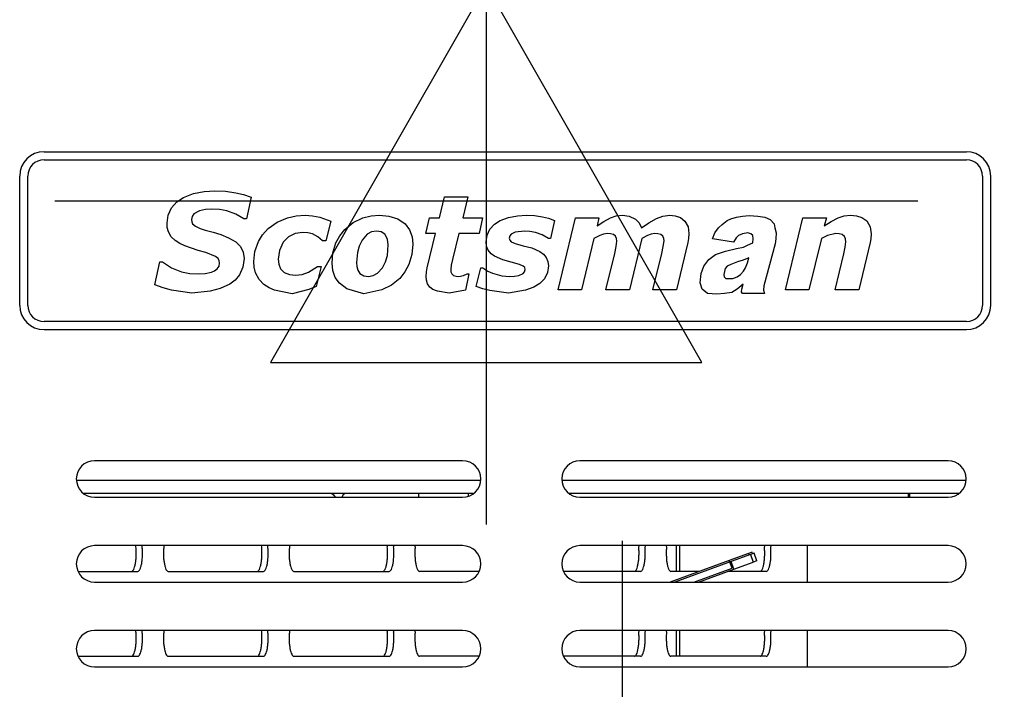
# Model space of a CAD drawing. Units: millimetres. Extents: x 15 to 1294, y -926 to 1065.
# Drawn here: x 398 to 520, y 599 to 682 of the extents above; entities that cross this region are included whole.
import ezdxf

# ---------------------------------------------------------------- set-up
doc = ezdxf.new("R2010")
doc.units = ezdxf.units.MM
for name, color, linetype in [('Moffat_2D_Electrical', 6, 'Continuous'), ('Moffat_2D_Hyd', 3, 'Continuous'), ('Moffat_Profiles', 10, 'Continuous')]:
    doc.layers.add(name, color=color, linetype=linetype)

# ---------------------------------------------------------------- blocks, each defined once
blk = doc.blocks.new('ELECTRICAL CONNECTION')
at = {"layer": 'Moffat_2D_Electrical'}
for p, q in [((0, 40), (0, -40)), ((0, 26.67), (-26.67, -20)), ((26.67, -20), (0, 26.67)), ((-53.33, 0), (53.33, 0)), ((-26.67, -20), (26.67, -20))]:
    blk.add_line(p, q, dxfattribs=at)
blk = doc.blocks.new('650548_00_1__262', base_point=(4688.57, 12322.76))
at = {"color": 4, "linetype": 'Continuous'}
for p, q in [((4698.24, 12326.28), (4695.87, 12325.41)), ((4698.69, 12326.44), (4698.24, 12326.28)), ((4698.24, 12326.28), (4698.31, 12326.09)), ((4698.75, 12326.26), (4698.69, 12326.44)), ((4695.87, 12325.41), (4688.57, 12322.76)), ((4695.93, 12325.23), (4695.87, 12325.41)), ((4696.21, 12324.47), (4695.93, 12325.23)), ((4691.49, 12322.76), (4696.21, 12324.47))]:
    blk.add_line(p, q, dxfattribs=at)
blk = doc.blocks.new('795332_00__264', base_point=(4298.12, 12207.26))
blk.add_blockref('650548_00_1__262', (4688.57, 12322.76))
blk = doc.blocks.new('702596_00__266', base_point=(4280.3, 12333.7))
at = {"color": 4, "linetype": 'Continuous'}
for p, q in [((4665.13, 12335.3), (4615.2, 12335.3)), ((4725.13, 12335.3), (4675.2, 12335.3)), ((4664.19, 12333.7), (4616.09, 12333.7)), ((4724.19, 12333.7), (4676.09, 12333.7))]:
    blk.add_line(p, q, dxfattribs=at)
blk = doc.blocks.new('650548_00_1_1', base_point=(4689.14, 12322.76))
at = {"color": 4, "linetype": 'Continuous'}
for p, q in [((4698.48, 12326.16), (4696.11, 12325.29)), ((4698.93, 12326.32), (4698.48, 12326.16)), ((4698.48, 12326.16), (4698.82, 12325.22)), ((4699.27, 12325.38), (4698.93, 12326.32)), ((4696.11, 12325.29), (4689.14, 12322.76)), ((4696.45, 12324.35), (4696.11, 12325.29)), ((4696.45, 12324.35), (4698.82, 12325.22)), ((4699.27, 12325.38), (4698.82, 12325.22)), ((4692.06, 12322.76), (4696.45, 12324.35))]:
    blk.add_line(p, q, dxfattribs=at)
blk = doc.blocks.new('795349_00__274', base_point=(4298.12, 12207.26))
blk.add_blockref('650548_00_1_1', (4689.14, 12322.76))
blk = doc.blocks.new('varianti_per_ac_206_ice_shot__275', base_point=(4280.3, 12028.4))
for name, p in [('702596_00__266', (4280.3, 12333.7)), ('795349_00__274', (4298.12, 12207.26))]:
    blk.add_blockref(name, p)
blk = doc.blocks.new('702563_00__291', base_point=(4280.3, 12333.7))
at = {"color": 4, "linetype": 'Continuous'}
for p, q in [((4665.13, 12335.3), (4615.2, 12335.3)), ((4725.13, 12335.3), (4675.2, 12335.3)), ((4664.19, 12333.7), (4616.09, 12333.7)), ((4724.19, 12333.7), (4676.09, 12333.7))]:
    blk.add_line(p, q, dxfattribs=at)
blk = doc.blocks.new('702479_00__292', base_point=(4280.3, 12333.7))
at = {"color": 4, "linetype": 'Continuous'}
for p, q in [((4665.13, 12335.3), (4615.2, 12335.3)), ((4725.13, 12335.3), (4675.2, 12335.3)), ((4664.19, 12333.7), (4616.09, 12333.7)), ((4724.19, 12333.7), (4676.09, 12333.7))]:
    blk.add_line(p, q, dxfattribs=at)
blk = doc.blocks.new('702442_00__297', base_point=(4689.32, 12303.08))
at = {"color": 4, "linetype": 'Continuous'}
for p, q in [((4689.32, 12327.26), (4689.32, 12324.08)), ((4689.71, 12327.26), (4689.71, 12324.08)), ((4689.32, 12316.76), (4689.32, 12313.58)), ((4689.71, 12316.76), (4689.71, 12313.58)), ((4689.32, 12306.26), (4689.32, 12303.08)), ((4689.71, 12306.26), (4689.71, 12303.08))]:
    blk.add_line(p, q, dxfattribs=at)
blk = doc.blocks.new('702408_00__299', base_point=(4648.34, 12333.67))
at = {"color": 4, "linetype": 'Continuous'}
blk.add_line((4648.34, 12333.7), (4648.34, 12333.67), dxfattribs=at)
blk = doc.blocks.new('Regolazione-Valvola-Pressostatica__300', base_point=(4698.83, 12270.26))
at = {"color": 4, "linetype": 'Continuous'}
for p, q in [((4703.56, 12280.76), (4700.51, 12281.57)), ((4698.83, 12274.76), (4715.62, 12270.26)), ((4702.56, 12274.76), (4719.35, 12270.26)), ((4724.7, 12273.82), (4721.22, 12274.76))]:
    blk.add_line(p, q, dxfattribs=at)
blk = doc.blocks.new('620111_00__301', base_point=(4698.83, 12270.26))
blk.add_blockref('Regolazione-Valvola-Pressostatica__300', (4698.83, 12270.26))
blk = doc.blocks.new('791098_00__302', base_point=(4648.34, 12270.26))
for name, p in [('702408_00__299', (4648.34, 12333.67)), ('620111_00__301', (4698.83, 12270.26))]:
    blk.add_blockref(name, p)
blk = doc.blocks.new('702498_00__303', base_point=(4615.4, 12301.9))
at = {"color": 4, "linetype": 'Continuous'}
for p, q in [((4646.74, 12333.7), (4646.96, 12333.55)), ((4646.96, 12333.55), (4647.15, 12333.26)), ((4648.16, 12333.55), (4647.97, 12333.26)), ((4648.38, 12333.7), (4648.16, 12333.55)), ((4657.48, 12333.7), (4657.48, 12333.26)), ((4663.61, 12333.7), (4663.61, 12333.4)), ((4717.98, 12333.7), (4717.98, 12333.26)), ((4718.15, 12333.7), (4718.15, 12333.26)), ((4622.54, 12327.1), (4622.52, 12327.26)), ((4623.32, 12327.1), (4623.29, 12327.26)), ((4626, 12327.26), (4625.98, 12327.1)), ((4638.08, 12327.1), (4638.05, 12327.26)), ((4638.85, 12327.1), (4638.83, 12327.26)), ((4641.53, 12327.26), (4641.51, 12327.1)), ((4653.59, 12327.26), (4653.61, 12327.1)), ((4654.36, 12327.26), (4654.39, 12327.1)), ((4657.05, 12327.1), (4657.07, 12327.26)), ((4684.66, 12327.26), (4684.68, 12327.1)), ((4685.43, 12327.26), (4685.46, 12327.1)), ((4688.12, 12327.1), (4688.14, 12327.26)), ((4700.2, 12327.26), (4700.22, 12327.1)), ((4700.97, 12327.26), (4700.99, 12327.1)), ((4705.56, 12322.76), (4705.56, 12327.26)), ((4615.4, 12324.08), (4622.77, 12324.08)), ((4626.52, 12324.08), (4638.3, 12324.08)), ((4642.06, 12324.08), (4653.84, 12324.08)), ((4664.94, 12324.08), (4657.59, 12324.08)), ((4684.91, 12324.08), (4675.4, 12324.08)), ((4692.21, 12324.08), (4688.66, 12324.08)), ((4700.44, 12324.08), (4695.7, 12324.08)), ((4622.54, 12316.6), (4622.52, 12316.76)), ((4623.32, 12316.6), (4623.29, 12316.76)), ((4626, 12316.76), (4625.98, 12316.6)), ((4638.08, 12316.6), (4638.05, 12316.76)), ((4638.85, 12316.6), (4638.83, 12316.76)), ((4641.53, 12316.76), (4641.51, 12316.6)), ((4653.59, 12316.76), (4653.61, 12316.6)), ((4654.36, 12316.76), (4654.39, 12316.6)), ((4657.05, 12316.6), (4657.07, 12316.76)), ((4684.66, 12316.76), (4684.68, 12316.6)), ((4685.43, 12316.76), (4685.46, 12316.6)), ((4688.12, 12316.6), (4688.14, 12316.76)), ((4700.2, 12316.76), (4700.22, 12316.6)), ((4700.97, 12316.76), (4700.99, 12316.6)), ((4705.56, 12312.26), (4705.56, 12316.76)), ((4615.4, 12313.58), (4622.77, 12313.58)), ((4626.52, 12313.58), (4638.3, 12313.58)), ((4642.06, 12313.58), (4653.84, 12313.58)), ((4664.94, 12313.58), (4657.59, 12313.58)), ((4684.91, 12313.58), (4675.4, 12313.58)), ((4700.44, 12313.58), (4688.66, 12313.58)), ((4622.54, 12306.1), (4622.52, 12306.26)), ((4623.32, 12306.1), (4623.29, 12306.26)), ((4626, 12306.26), (4625.98, 12306.1)), ((4638.08, 12306.1), (4638.05, 12306.26)), ((4638.85, 12306.1), (4638.83, 12306.26)), ((4641.53, 12306.26), (4641.51, 12306.1)), ((4653.59, 12306.26), (4653.61, 12306.1)), ((4654.36, 12306.26), (4654.39, 12306.1)), ((4657.05, 12306.1), (4657.07, 12306.26)), ((4684.66, 12306.26), (4684.68, 12306.1)), ((4685.43, 12306.26), (4685.46, 12306.1)), ((4688.12, 12306.1), (4688.14, 12306.26)), ((4700.2, 12306.26), (4700.22, 12306.1)), ((4700.97, 12306.26), (4700.99, 12306.1)), ((4705.56, 12301.9), (4705.56, 12306.26)), ((4615.4, 12303.08), (4622.77, 12303.08)), ((4626.52, 12303.08), (4638.3, 12303.08)), ((4642.06, 12303.08), (4653.84, 12303.08)), ((4664.94, 12303.08), (4657.59, 12303.08)), ((4684.91, 12303.08), (4675.4, 12303.08)), ((4700.44, 12303.08), (4688.66, 12303.08))]:
    blk.add_line(p, q, dxfattribs=at)
for points in [[(4622, 12324.08), (4622.13, 12324.15), (4622.26, 12324.33), (4622.38, 12324.64), (4622.47, 12325.04), (4622.54, 12325.52), (4622.57, 12326.04), (4622.57, 12326.58), (4622.54, 12327.1)], [(4622.77, 12324.08), (4622.91, 12324.15), (4623.04, 12324.33), (4623.15, 12324.64), (4623.25, 12325.04), (4623.31, 12325.52), (4623.35, 12326.04), (4623.35, 12326.58), (4623.32, 12327.1)], [(4625.98, 12327.1), (4625.94, 12326.58), (4625.94, 12326.04), (4625.98, 12325.52), (4626.05, 12325.04), (4626.14, 12324.64), (4626.25, 12324.33), (4626.38, 12324.15), (4626.52, 12324.08)], [(4637.53, 12324.08), (4637.67, 12324.15), (4637.8, 12324.33), (4637.91, 12324.64), (4638.01, 12325.04), (4638.07, 12325.52), (4638.11, 12326.04), (4638.11, 12326.58), (4638.08, 12327.1)], [(4638.3, 12324.08), (4638.44, 12324.15), (4638.57, 12324.33), (4638.69, 12324.64), (4638.78, 12325.04), (4638.85, 12325.52), (4638.88, 12326.04), (4638.88, 12326.58), (4638.85, 12327.1)], [(4641.51, 12327.1), (4641.48, 12326.58), (4641.48, 12326.04), (4641.51, 12325.52), (4641.58, 12325.04), (4641.67, 12324.64), (4641.79, 12324.33), (4641.92, 12324.15), (4642.06, 12324.08)], [(4653.07, 12324.08), (4653.2, 12324.15), (4653.33, 12324.33), (4653.45, 12324.64), (4653.54, 12325.04), (4653.61, 12325.52), (4653.64, 12326.04), (4653.64, 12326.58), (4653.61, 12327.1)], [(4653.84, 12324.08), (4653.98, 12324.15), (4654.11, 12324.33), (4654.22, 12324.64), (4654.32, 12325.04), (4654.38, 12325.52), (4654.42, 12326.04), (4654.42, 12326.58), (4654.39, 12327.1)], [(4657.05, 12327.1), (4657.01, 12326.58), (4657.02, 12326.04), (4657.05, 12325.52), (4657.12, 12325.04), (4657.21, 12324.64), (4657.32, 12324.33), (4657.45, 12324.15), (4657.59, 12324.08)], [(4684.14, 12324.08), (4684.27, 12324.15), (4684.41, 12324.33), (4684.52, 12324.64), (4684.61, 12325.04), (4684.68, 12325.52), (4684.71, 12326.04), (4684.72, 12326.58), (4684.68, 12327.1)], [(4684.91, 12324.08), (4685.05, 12324.15), (4685.18, 12324.33), (4685.29, 12324.64), (4685.39, 12325.04), (4685.45, 12325.52), (4685.49, 12326.04), (4685.49, 12326.58), (4685.46, 12327.1)], [(4688.12, 12327.1), (4688.08, 12326.58), (4688.09, 12326.04), (4688.12, 12325.52), (4688.19, 12325.04), (4688.28, 12324.64), (4688.39, 12324.33), (4688.52, 12324.15), (4688.66, 12324.08)], [(4699.67, 12324.08), (4699.81, 12324.15), (4699.94, 12324.33), (4700.06, 12324.64), (4700.15, 12325.04), (4700.21, 12325.52), (4700.25, 12326.04), (4700.25, 12326.58), (4700.22, 12327.1)], [(4700.44, 12324.08), (4700.58, 12324.15), (4700.71, 12324.33), (4700.83, 12324.64), (4700.92, 12325.04), (4700.99, 12325.52), (4701.02, 12326.04), (4701.02, 12326.58), (4700.99, 12327.1)], [(4622, 12313.58), (4622.13, 12313.65), (4622.26, 12313.83), (4622.38, 12314.14), (4622.47, 12314.54), (4622.54, 12315.02), (4622.57, 12315.54), (4622.57, 12316.08), (4622.54, 12316.6)], [(4622.77, 12313.58), (4622.91, 12313.65), (4623.04, 12313.83), (4623.15, 12314.14), (4623.25, 12314.54), (4623.31, 12315.02), (4623.35, 12315.54), (4623.35, 12316.08), (4623.32, 12316.6)], [(4625.98, 12316.6), (4625.94, 12316.08), (4625.94, 12315.54), (4625.98, 12315.02), (4626.05, 12314.54), (4626.14, 12314.14), (4626.25, 12313.83), (4626.38, 12313.65), (4626.52, 12313.58)], [(4637.53, 12313.58), (4637.67, 12313.65), (4637.8, 12313.83), (4637.91, 12314.14), (4638.01, 12314.54), (4638.07, 12315.02), (4638.11, 12315.54), (4638.11, 12316.08), (4638.08, 12316.6)], [(4638.3, 12313.58), (4638.44, 12313.65), (4638.57, 12313.83), (4638.69, 12314.14), (4638.78, 12314.54), (4638.85, 12315.02), (4638.88, 12315.54), (4638.88, 12316.08), (4638.85, 12316.6)], [(4641.51, 12316.6), (4641.48, 12316.08), (4641.48, 12315.54), (4641.51, 12315.02), (4641.58, 12314.54), (4641.67, 12314.14), (4641.79, 12313.83), (4641.92, 12313.65), (4642.06, 12313.58)], [(4653.07, 12313.58), (4653.2, 12313.65), (4653.33, 12313.83), (4653.45, 12314.14), (4653.54, 12314.54), (4653.61, 12315.02), (4653.64, 12315.54), (4653.64, 12316.08), (4653.61, 12316.6)], [(4653.84, 12313.58), (4653.98, 12313.65), (4654.11, 12313.83), (4654.22, 12314.14), (4654.32, 12314.54), (4654.38, 12315.02), (4654.42, 12315.54), (4654.42, 12316.08), (4654.39, 12316.6)], [(4657.05, 12316.6), (4657.01, 12316.08), (4657.02, 12315.54), (4657.05, 12315.02), (4657.12, 12314.54), (4657.21, 12314.14), (4657.32, 12313.83), (4657.45, 12313.65), (4657.59, 12313.58)], [(4684.14, 12313.58), (4684.27, 12313.65), (4684.41, 12313.83), (4684.52, 12314.14), (4684.61, 12314.54), (4684.68, 12315.02), (4684.71, 12315.54), (4684.72, 12316.08), (4684.68, 12316.6)], [(4684.91, 12313.58), (4685.05, 12313.65), (4685.18, 12313.83), (4685.29, 12314.14), (4685.39, 12314.54), (4685.45, 12315.02), (4685.49, 12315.54), (4685.49, 12316.08), (4685.46, 12316.6)], [(4688.12, 12316.6), (4688.08, 12316.08), (4688.09, 12315.54), (4688.12, 12315.02), (4688.19, 12314.54), (4688.28, 12314.14), (4688.39, 12313.83), (4688.52, 12313.65), (4688.66, 12313.58)], [(4699.67, 12313.58), (4699.81, 12313.65), (4699.94, 12313.83), (4700.06, 12314.14), (4700.15, 12314.54), (4700.21, 12315.02), (4700.25, 12315.54), (4700.25, 12316.08), (4700.22, 12316.6)], [(4700.44, 12313.58), (4700.58, 12313.65), (4700.71, 12313.83), (4700.83, 12314.14), (4700.92, 12314.54), (4700.99, 12315.02), (4701.02, 12315.54), (4701.02, 12316.08), (4700.99, 12316.6)], [(4622, 12303.08), (4622.13, 12303.15), (4622.26, 12303.33), (4622.38, 12303.64), (4622.47, 12304.04), (4622.54, 12304.52), (4622.57, 12305.04), (4622.57, 12305.58), (4622.54, 12306.1)], [(4622.77, 12303.08), (4622.91, 12303.15), (4623.04, 12303.33), (4623.15, 12303.64), (4623.25, 12304.04), (4623.31, 12304.52), (4623.35, 12305.04), (4623.35, 12305.58), (4623.32, 12306.1)], [(4625.98, 12306.1), (4625.94, 12305.58), (4625.94, 12305.04), (4625.98, 12304.52), (4626.05, 12304.04), (4626.14, 12303.64), (4626.25, 12303.33), (4626.38, 12303.15), (4626.52, 12303.08)], [(4637.53, 12303.08), (4637.67, 12303.15), (4637.8, 12303.33), (4637.91, 12303.64), (4638.01, 12304.04), (4638.07, 12304.52), (4638.11, 12305.04), (4638.11, 12305.58), (4638.08, 12306.1)], [(4638.3, 12303.08), (4638.44, 12303.15), (4638.57, 12303.33), (4638.69, 12303.64), (4638.78, 12304.04), (4638.85, 12304.52), (4638.88, 12305.04), (4638.88, 12305.58), (4638.85, 12306.1)], [(4641.51, 12306.1), (4641.48, 12305.58), (4641.48, 12305.04), (4641.51, 12304.52), (4641.58, 12304.04), (4641.67, 12303.64), (4641.79, 12303.33), (4641.92, 12303.15), (4642.06, 12303.08)], [(4653.07, 12303.08), (4653.2, 12303.15), (4653.33, 12303.33), (4653.45, 12303.64), (4653.54, 12304.04), (4653.61, 12304.52), (4653.64, 12305.04), (4653.64, 12305.58), (4653.61, 12306.1)], [(4653.84, 12303.08), (4653.98, 12303.15), (4654.11, 12303.33), (4654.22, 12303.64), (4654.32, 12304.04), (4654.38, 12304.52), (4654.42, 12305.04), (4654.42, 12305.58), (4654.39, 12306.1)], [(4657.05, 12306.1), (4657.01, 12305.58), (4657.02, 12305.04), (4657.05, 12304.52), (4657.12, 12304.04), (4657.21, 12303.64), (4657.32, 12303.33), (4657.45, 12303.15), (4657.59, 12303.08)], [(4684.14, 12303.08), (4684.27, 12303.15), (4684.41, 12303.33), (4684.52, 12303.64), (4684.61, 12304.04), (4684.68, 12304.52), (4684.71, 12305.04), (4684.72, 12305.58), (4684.68, 12306.1)], [(4684.91, 12303.08), (4685.05, 12303.15), (4685.18, 12303.33), (4685.29, 12303.64), (4685.39, 12304.04), (4685.45, 12304.52), (4685.49, 12305.04), (4685.49, 12305.58), (4685.46, 12306.1)], [(4688.12, 12306.1), (4688.08, 12305.58), (4688.09, 12305.04), (4688.12, 12304.52), (4688.19, 12304.04), (4688.28, 12303.64), (4688.39, 12303.33), (4688.52, 12303.15), (4688.66, 12303.08)], [(4699.67, 12303.08), (4699.81, 12303.15), (4699.94, 12303.33), (4700.06, 12303.64), (4700.15, 12304.04), (4700.21, 12304.52), (4700.25, 12305.04), (4700.25, 12305.58), (4700.22, 12306.1)], [(4700.44, 12303.08), (4700.58, 12303.15), (4700.71, 12303.33), (4700.83, 12303.64), (4700.92, 12304.04), (4700.99, 12304.52), (4701.02, 12305.04), (4701.02, 12305.58), (4700.99, 12306.1)]]:
    blk.add_spline(points, degree=3, dxfattribs=at)
blk = doc.blocks.new('722813_00__304', base_point=(4250.26, 11996.7))
at = {"color": 4, "linetype": 'Continuous'}
for p, q in [((4662.92, 12337.76), (4617.42, 12337.76)), ((4722.92, 12337.76), (4677.42, 12337.76)), ((4617.42, 12333.26), (4662.92, 12333.26)), ((4677.42, 12333.26), (4722.92, 12333.26)), ((4662.92, 12327.26), (4617.42, 12327.26)), ((4722.92, 12327.26), (4677.42, 12327.26)), ((4617.42, 12322.76), (4662.92, 12322.76)), ((4677.42, 12322.76), (4722.92, 12322.76)), ((4662.92, 12316.76), (4617.42, 12316.76)), ((4722.92, 12316.76), (4677.42, 12316.76)), ((4617.42, 12312.26), (4662.92, 12312.26)), ((4677.42, 12312.26), (4722.92, 12312.26))]:
    blk.add_line(p, q, dxfattribs=at)
for centre, start, end in [((4617.42, 12335.51), 90, 270), ((4662.92, 12335.51), 270, 90), ((4677.42, 12335.51), 90, 270), ((4722.92, 12335.51), 270, 90), ((4617.42, 12325.01), 90, 270), ((4662.92, 12325.01), 270, 90), ((4677.42, 12325.01), 90, 270), ((4722.92, 12325.01), 270, 90), ((4617.42, 12314.51), 90, 270), ((4662.92, 12314.51), 270, 90), ((4677.42, 12314.51), 90, 270), ((4722.92, 12314.51), 270, 90)]:
    blk.add_arc(centre, 2.25, start, end, dxfattribs=at)
blk = doc.blocks.new('650850_00_1_1__307', base_point=(4608.18, 12353.97))
at = {"color": 4, "linetype": 'Continuous'}
for p, q in [((4611.18, 12375.97), (4725.18, 12375.97)), ((4611.18, 12374.97), (4725.18, 12374.97)), ((4608.18, 12356.97), (4608.18, 12372.97)), ((4609.18, 12356.97), (4609.18, 12372.97)), ((4727.18, 12372.97), (4727.18, 12356.97)), ((4728.18, 12356.97), (4728.18, 12372.97)), ((4627.6, 12369.77), (4628.43, 12370.33)), ((4628.43, 12370.33), (4629.67, 12370.82)), ((4629.67, 12370.82), (4630.98, 12371.07)), ((4630.98, 12371.07), (4632.31, 12371.14)), ((4632.31, 12371.14), (4633.59, 12371.08)), ((4633.59, 12371.08), (4634.87, 12370.91)), ((4634.87, 12370.91), (4635.85, 12370.69)), ((4635.85, 12370.69), (4636.8, 12370.35)), ((4636.8, 12370.35), (4636.21, 12367.66)), ((4660.05, 12367.81), (4660.66, 12370.38)), ((4660.66, 12370.38), (4663.55, 12370.38)), ((4663.55, 12370.38), (4662.93, 12367.81)), ((4626.51, 12368.13), (4626.93, 12369.04)), ((4626.93, 12369.04), (4627.6, 12369.77)), ((4631.15, 12368.83), (4630.39, 12368.67)), ((4631.93, 12368.87), (4631.15, 12368.83)), ((4632.85, 12368.82), (4631.93, 12368.87)), ((4633.76, 12368.65), (4632.85, 12368.82)), ((4626.38, 12367.15), (4626.51, 12368.13)), ((4629.48, 12367.97), (4629.4, 12367.59)), ((4629.4, 12367.59), (4629.43, 12367.3)), ((4629.71, 12368.29), (4629.48, 12367.97)), ((4630.39, 12368.67), (4629.71, 12368.29)), ((4634.87, 12368.26), (4633.76, 12368.65)), ((4635.87, 12367.66), (4634.87, 12368.26)), ((4636.21, 12367.66), (4635.87, 12367.66)), ((4640.01, 12367.27), (4641.29, 12367.81)), ((4641.29, 12367.81), (4642.36, 12368.04)), ((4642.36, 12368.04), (4643.45, 12368.11)), ((4643.45, 12368.11), (4644.37, 12368.06)), ((4644.37, 12368.06), (4645.27, 12367.89)), ((4645.27, 12367.89), (4646.63, 12367.39)), ((4649.37, 12367.22), (4650.58, 12367.8)), ((4650.58, 12367.8), (4651.6, 12368.04)), ((4651.6, 12368.04), (4652.64, 12368.11)), ((4652.64, 12368.11), (4653.79, 12368.02)), ((4653.79, 12368.02), (4654.89, 12367.69)), ((4654.89, 12367.69), (4655.83, 12367.04)), ((4658.35, 12365.85), (4658.81, 12367.81)), ((4658.81, 12367.81), (4660.05, 12367.81)), ((4662.93, 12367.81), (4665.36, 12367.81)), ((4665.36, 12367.81), (4664.95, 12365.85)), ((4667.56, 12367.46), (4668.6, 12367.86)), ((4668.6, 12367.86), (4669.7, 12368.06)), ((4669.7, 12368.06), (4670.81, 12368.11)), ((4670.81, 12368.11), (4671.8, 12368.07)), ((4671.8, 12368.07), (4672.78, 12367.92)), ((4672.78, 12367.92), (4673.54, 12367.74)), ((4673.54, 12367.74), (4674.27, 12367.48)), ((4674.73, 12358.9), (4676.87, 12367.81)), ((4676.87, 12367.81), (4679.77, 12367.81)), ((4679.77, 12367.81), (4679.53, 12366.83)), ((4680.35, 12367.34), (4681.19, 12367.79)), ((4681.19, 12367.79), (4681.91, 12368.04)), ((4681.91, 12368.04), (4682.66, 12368.11)), ((4682.66, 12368.11), (4683.5, 12368.01)), ((4683.5, 12368.01), (4684.27, 12367.65)), ((4684.27, 12367.65), (4684.73, 12367.17)), ((4685.91, 12367.18), (4686.86, 12367.71)), ((4686.86, 12367.71), (4687.66, 12368)), ((4687.66, 12368), (4688.51, 12368.11)), ((4688.51, 12368.11), (4689.2, 12368.05)), ((4689.2, 12368.05), (4689.86, 12367.83)), ((4689.86, 12367.83), (4690.4, 12367.4)), ((4695.61, 12367.47), (4696.06, 12367.68)), ((4696.06, 12367.68), (4696.76, 12367.88)), ((4696.76, 12367.88), (4697.5, 12367.99)), ((4697.5, 12367.99), (4698.33, 12368.09)), ((4698.33, 12368.09), (4699.42, 12367.99)), ((4699.42, 12367.99), (4700.28, 12367.88)), ((4700.28, 12367.88), (4700.91, 12367.58)), ((4700.91, 12367.58), (4701.42, 12367.06)), ((4702.83, 12358.9), (4704.97, 12367.81)), ((4704.97, 12367.81), (4707.87, 12367.81)), ((4707.87, 12367.81), (4707.62, 12366.83)), ((4708.47, 12367.35), (4709.34, 12367.81)), ((4709.34, 12367.81), (4710.08, 12368.04)), ((4710.08, 12368.04), (4710.86, 12368.11)), ((4710.86, 12368.11), (4711.58, 12368.05)), ((4711.58, 12368.05), (4712.27, 12367.84)), ((4712.27, 12367.84), (4712.86, 12367.42)), ((4626.42, 12366.6), (4626.38, 12367.15)), ((4626.56, 12366.08), (4626.42, 12366.6)), ((4629.43, 12367.3), (4629.55, 12367.04)), ((4629.55, 12367.04), (4629.9, 12366.75)), ((4629.9, 12366.75), (4630.49, 12366.49)), ((4630.49, 12366.49), (4631.1, 12366.29)), ((4631.1, 12366.29), (4632.07, 12366.01)), ((4638.2, 12365.71), (4638.87, 12366.46)), ((4638.87, 12366.46), (4640.01, 12367.27)), ((4646.63, 12367.39), (4646.01, 12364.94)), ((4647.72, 12365.59), (4648.34, 12366.37)), ((4648.34, 12366.37), (4649.37, 12367.22)), ((4655.83, 12367.04), (4656.36, 12366.31)), ((4656.36, 12366.31), (4656.66, 12365.46)), ((4665.93, 12365.65), (4666.28, 12366.41)), ((4666.28, 12366.41), (4666.86, 12367.01)), ((4666.86, 12367.01), (4667.56, 12367.46)), ((4674.27, 12367.48), (4673.76, 12365.24)), ((4679.53, 12366.83), (4680.35, 12367.34)), ((4684.73, 12367.17), (4685.01, 12366.56)), ((4685.01, 12366.56), (4685.91, 12367.18)), ((4690.4, 12367.4), (4690.79, 12366.68)), ((4690.79, 12366.68), (4690.89, 12365.87)), ((4694.07, 12365.94), (4694.56, 12366.55)), ((4694.56, 12366.55), (4694.99, 12366.96)), ((4694.99, 12366.96), (4695.61, 12367.47)), ((4701.42, 12367.06), (4701.52, 12366.55)), ((4701.52, 12366.55), (4701.67, 12365.94)), ((4707.62, 12366.83), (4708.47, 12367.35)), ((4712.86, 12367.42), (4713.29, 12366.68)), ((4713.29, 12366.68), (4713.41, 12365.84)), ((4626.91, 12365.47), (4626.56, 12366.08)), ((4627.4, 12364.98), (4626.91, 12365.47)), ((4632.07, 12366.01), (4633.05, 12365.72)), ((4633.05, 12365.72), (4634, 12365.34)), ((4634, 12365.34), (4634.89, 12364.83)), ((4637.67, 12364.86), (4638.2, 12365.71)), ((4641.4, 12365.45), (4640.75, 12364.77)), ((4642.24, 12365.87), (4641.4, 12365.45)), ((4643.17, 12366), (4642.24, 12365.87)), ((4643.77, 12365.95), (4643.17, 12366)), ((4644.35, 12365.81), (4643.77, 12365.95)), ((4645.03, 12365.45), (4644.35, 12365.81)), ((4645.6, 12364.94), (4645.03, 12365.45)), ((4647.26, 12364.7), (4647.72, 12365.59)), ((4651.12, 12365.76), (4650.48, 12365.02)), ((4651.67, 12366.06), (4651.12, 12365.76)), ((4652.28, 12366.15), (4651.67, 12366.06)), ((4652.84, 12366.07), (4652.28, 12366.15)), ((4653.31, 12365.79), (4652.84, 12366.07)), ((4653.64, 12365.16), (4653.31, 12365.79)), ((4653.73, 12364.45), (4653.64, 12365.16)), ((4656.66, 12365.46), (4656.75, 12364.56)), ((4659.57, 12365.85), (4658.35, 12365.85)), ((4658.55, 12361.6), (4659.57, 12365.85)), ((4662.46, 12365.85), (4661.68, 12362.65)), ((4664.95, 12365.85), (4662.46, 12365.85)), ((4665.81, 12364.83), (4665.93, 12365.65)), ((4668.74, 12365.56), (4668.68, 12365.29)), ((4668.68, 12365.29), (4668.75, 12365.04)), ((4668.92, 12365.79), (4668.74, 12365.56)), ((4669.43, 12366.03), (4668.92, 12365.79)), ((4670.55, 12366.15), (4669.43, 12366.03)), ((4671.24, 12366.11), (4670.55, 12366.15)), ((4671.92, 12365.97), (4671.24, 12366.11)), ((4672.75, 12365.68), (4671.92, 12365.97)), ((4673.51, 12365.24), (4672.75, 12365.68)), ((4673.76, 12365.24), (4673.51, 12365.24)), ((4679.15, 12365.26), (4677.62, 12358.9)), ((4679.86, 12365.6), (4679.15, 12365.26)), ((4680.33, 12365.78), (4679.86, 12365.6)), ((4680.82, 12365.85), (4680.33, 12365.78)), ((4681.2, 12365.83), (4680.82, 12365.85)), ((4681.57, 12365.73), (4681.2, 12365.83)), ((4681.82, 12365.53), (4681.57, 12365.73)), ((4681.95, 12365.24), (4681.82, 12365.53)), ((4681.98, 12364.92), (4681.95, 12365.24)), ((4685.07, 12365.26), (4683.55, 12358.9)), ((4685.75, 12365.6), (4685.07, 12365.26)), ((4686.2, 12365.77), (4685.75, 12365.6)), ((4686.68, 12365.85), (4686.2, 12365.77)), ((4687.04, 12365.83), (4686.68, 12365.85)), ((4687.4, 12365.73), (4687.04, 12365.83)), ((4687.64, 12365.54), (4687.4, 12365.73)), ((4687.77, 12365.26), (4687.64, 12365.54)), ((4687.81, 12364.95), (4687.77, 12365.26)), ((4690.85, 12365.23), (4690.75, 12364.74)), ((4690.89, 12365.87), (4690.85, 12365.23)), ((4693.8, 12365.22), (4694.07, 12365.94)), ((4696.41, 12364.81), (4693.8, 12365.22)), ((4696.71, 12365.32), (4696.41, 12364.81)), ((4697.03, 12365.63), (4696.71, 12365.32)), ((4697.49, 12365.83), (4697.03, 12365.63)), ((4698.15, 12365.94), (4697.49, 12365.83)), ((4698.53, 12365.83), (4698.15, 12365.94)), ((4698.79, 12365.63), (4698.53, 12365.83)), ((4698.78, 12364.71), (4698.84, 12365.22)), ((4698.84, 12365.22), (4698.79, 12365.63)), ((4701.64, 12365.22), (4701.56, 12364.6)), ((4701.67, 12365.94), (4701.64, 12365.22)), ((4707.25, 12365.26), (4705.72, 12358.9)), ((4708.01, 12365.61), (4707.25, 12365.26)), ((4709.04, 12365.85), (4708.01, 12365.61)), ((4709.44, 12365.83), (4709.04, 12365.85)), ((4709.83, 12365.72), (4709.44, 12365.83)), ((4710.1, 12365.5), (4709.83, 12365.72)), ((4710.23, 12365.19), (4710.1, 12365.5)), ((4710.27, 12364.85), (4710.23, 12365.19)), ((4713.36, 12365.22), (4713.27, 12364.74)), ((4713.41, 12365.84), (4713.36, 12365.22)), ((4627.97, 12364.61), (4627.4, 12364.98)), ((4628.59, 12364.32), (4627.97, 12364.61)), ((4630.23, 12363.78), (4628.59, 12364.32)), ((4634.89, 12364.83), (4635.45, 12364.27)), ((4635.45, 12364.27), (4635.79, 12363.54)), ((4637.24, 12363.65), (4637.67, 12364.86)), ((4640.75, 12364.77), (4640.27, 12363.77)), ((4646.01, 12364.94), (4645.6, 12364.94)), ((4646.89, 12363.47), (4647.26, 12364.7)), ((4650.13, 12364.3), (4649.92, 12363.52)), ((4650.48, 12365.02), (4650.13, 12364.3)), ((4653.62, 12363.15), (4653.73, 12364.45)), ((4656.75, 12364.56), (4656.63, 12363.26)), ((4665.88, 12364.29), (4665.81, 12364.83)), ((4666.09, 12363.79), (4665.88, 12364.29)), ((4668.75, 12365.04), (4668.92, 12364.84)), ((4668.92, 12364.84), (4669.4, 12364.63)), ((4669.4, 12364.63), (4670.4, 12364.35)), ((4670.4, 12364.35), (4671.46, 12364.07)), ((4671.46, 12364.07), (4672.47, 12363.64)), ((4681.71, 12363.38), (4681.89, 12364.24)), ((4681.89, 12364.24), (4681.98, 12364.92)), ((4687.52, 12363.38), (4687.72, 12364.26)), ((4687.72, 12364.26), (4687.81, 12364.95)), ((4690.75, 12364.74), (4689.35, 12358.9)), ((4695.39, 12363.68), (4696.75, 12363.99)), ((4696.75, 12363.99), (4697.61, 12364.19)), ((4697.61, 12364.19), (4698.14, 12364.4)), ((4698.14, 12364.4), (4698.78, 12364.71)), ((4701.56, 12364.6), (4700.16, 12359.37)), ((4710.02, 12363.35), (4710.2, 12364.18)), ((4710.2, 12364.18), (4710.27, 12364.85)), ((4713.27, 12364.74), (4711.87, 12358.9)), ((4631.19, 12363.5), (4630.23, 12363.78)), ((4632.37, 12363.02), (4631.19, 12363.5)), ((4632.71, 12362.75), (4632.37, 12363.02)), ((4632.84, 12362.5), (4632.71, 12362.75)), ((4635.9, 12362.75), (4635.77, 12361.7)), ((4635.79, 12363.54), (4635.9, 12362.75)), ((4637.11, 12362.38), (4637.24, 12363.65)), ((4640.27, 12363.77), (4640.13, 12362.68)), ((4640.13, 12362.68), (4640.19, 12362.06)), ((4646.78, 12362.2), (4646.89, 12363.47)), ((4649.92, 12363.52), (4649.8, 12362.26)), ((4653.39, 12362.36), (4653.62, 12363.15)), ((4656.63, 12363.26), (4656.26, 12362.01)), ((4661.68, 12362.65), (4661.52, 12361.96)), ((4666.44, 12363.36), (4666.09, 12363.79)), ((4666.87, 12363.04), (4666.44, 12363.36)), ((4667.87, 12362.6), (4666.87, 12363.04)), ((4672.47, 12363.64), (4672.91, 12363.32)), ((4672.91, 12363.32), (4673.26, 12362.9)), ((4673.26, 12362.9), (4673.46, 12362.39)), ((4680.62, 12358.9), (4681.71, 12363.38)), ((4686.41, 12358.9), (4687.52, 12363.38)), ((4692.73, 12361.83), (4693.35, 12362.65)), ((4693.35, 12362.65), (4694.16, 12363.27)), ((4694.16, 12363.27), (4695.39, 12363.68)), ((4698.29, 12362.86), (4697.57, 12362.55)), ((4698.12, 12362.24), (4698.29, 12362.86)), ((4708.97, 12358.9), (4710.02, 12363.35)), ((4624.87, 12359.52), (4625.5, 12362.37)), ((4625.5, 12362.37), (4625.84, 12362.37)), ((4625.84, 12362.37), (4626.95, 12361.63)), ((4626.95, 12361.63), (4628.19, 12361.14)), ((4632.27, 12361.23), (4632.59, 12361.48)), ((4632.59, 12361.48), (4632.81, 12361.83)), ((4632.81, 12361.83), (4632.88, 12362.23)), ((4632.88, 12362.23), (4632.84, 12362.5)), ((4635.77, 12361.7), (4635.33, 12360.74)), ((4637.16, 12361.68), (4637.11, 12362.38)), ((4637.33, 12360.99), (4637.16, 12361.68)), ((4640.19, 12362.06), (4640.42, 12361.48)), ((4640.42, 12361.48), (4640.85, 12361.04)), ((4643.88, 12361.08), (4645, 12361.77)), ((4645.42, 12361.77), (4644.8, 12359.3)), ((4645, 12361.77), (4645.42, 12361.77)), ((4646.86, 12361.3), (4646.78, 12362.2)), ((4649.8, 12362.26), (4649.83, 12361.78)), ((4649.83, 12361.78), (4649.95, 12361.32)), ((4652.38, 12360.94), (4653.01, 12361.62)), ((4653.01, 12361.62), (4653.39, 12362.36)), ((4656.26, 12362.01), (4655.78, 12361.11)), ((4658.47, 12361.14), (4658.55, 12361.6)), ((4661.52, 12361.96), (4661.45, 12361.41)), ((4664.61, 12359.3), (4665.15, 12361.62)), ((4665.15, 12361.62), (4665.41, 12361.62)), ((4665.41, 12361.62), (4666.04, 12361.2)), ((4668.92, 12362.3), (4667.87, 12362.6)), ((4669.93, 12362.03), (4668.92, 12362.3)), ((4670.4, 12361.83), (4669.93, 12362.03)), ((4670.59, 12361.64), (4670.4, 12361.83)), ((4670.65, 12361.39), (4670.59, 12361.64)), ((4673.52, 12361.85), (4673.4, 12361.02)), ((4673.46, 12362.39), (4673.52, 12361.85)), ((4692.41, 12360.91), (4692.73, 12361.83)), ((4695.37, 12361.53), (4695.18, 12360.81)), ((4695.61, 12361.83), (4695.37, 12361.53)), ((4696.07, 12362.04), (4695.61, 12361.83)), ((4696.87, 12362.35), (4696.07, 12362.04)), ((4697.57, 12362.55), (4696.87, 12362.35)), ((4697.61, 12361.22), (4697.88, 12361.63)), ((4697.88, 12361.63), (4698.12, 12362.24)), ((4628.19, 12361.14), (4629.22, 12360.93)), ((4629.22, 12360.93), (4630.27, 12360.86)), ((4630.27, 12360.86), (4631.09, 12360.9)), ((4631.09, 12360.9), (4631.89, 12361.06)), ((4631.89, 12361.06), (4632.27, 12361.23)), ((4635.33, 12360.74), (4634.8, 12360.11)), ((4637.75, 12360.19), (4637.33, 12360.99)), ((4640.85, 12361.04), (4641.53, 12360.78)), ((4641.53, 12360.78), (4642.26, 12360.71)), ((4642.26, 12360.71), (4643.09, 12360.8)), ((4643.09, 12360.8), (4643.88, 12361.08)), ((4647.16, 12360.44), (4646.86, 12361.3)), ((4647.68, 12359.7), (4647.16, 12360.44)), ((4649.95, 12361.32), (4650.22, 12360.92)), ((4650.22, 12360.92), (4650.71, 12360.64)), ((4650.71, 12360.64), (4651.27, 12360.56)), ((4651.27, 12360.56), (4651.85, 12360.66)), ((4651.85, 12360.66), (4652.38, 12360.94)), ((4655.15, 12360.3), (4654.13, 12359.46)), ((4655.78, 12361.11), (4655.15, 12360.3)), ((4658.41, 12360.55), (4658.47, 12361.14)), ((4658.45, 12360.08), (4658.41, 12360.55)), ((4661.45, 12361.41), (4661.47, 12361.13)), ((4661.47, 12361.13), (4661.58, 12360.86)), ((4661.58, 12360.86), (4661.79, 12360.68)), ((4661.79, 12360.68), (4662.1, 12360.58)), ((4662.1, 12360.58), (4662.43, 12360.56)), ((4662.43, 12360.56), (4663.04, 12360.67)), ((4663.04, 12360.67), (4663.48, 12360.86)), ((4663.7, 12360.86), (4663.27, 12358.86)), ((4663.48, 12360.86), (4663.7, 12360.86)), ((4666.04, 12361.2), (4666.59, 12360.97)), ((4666.59, 12360.97), (4667.78, 12360.64)), ((4667.78, 12360.64), (4668.75, 12360.56)), ((4668.75, 12360.56), (4669.31, 12360.58)), ((4669.31, 12360.58), (4669.88, 12360.67)), ((4669.88, 12360.67), (4670.39, 12360.9)), ((4670.39, 12360.9), (4670.58, 12361.12)), ((4670.58, 12361.12), (4670.65, 12361.39)), ((4673.03, 12360.27), (4672.45, 12359.67)), ((4673.4, 12361.02), (4673.03, 12360.27)), ((4692.26, 12359.78), (4692.41, 12360.91)), ((4695.18, 12360.81), (4695.26, 12360.5)), ((4695.26, 12360.5), (4695.44, 12360.29)), ((4695.44, 12360.29), (4696.32, 12360.29)), ((4696.32, 12360.29), (4696.86, 12360.5)), ((4696.86, 12360.5), (4697.26, 12360.81)), ((4697.26, 12360.81), (4697.61, 12361.22)), ((4625.89, 12359.14), (4624.87, 12359.52)), ((4626.94, 12358.86), (4625.89, 12359.14)), ((4632.97, 12359.06), (4631.72, 12358.75)), ((4634.14, 12359.61), (4632.97, 12359.06)), ((4634.8, 12360.11), (4634.14, 12359.61)), ((4638.36, 12359.54), (4637.75, 12360.19)), ((4638.99, 12359.14), (4638.36, 12359.54)), ((4639.68, 12358.86), (4638.99, 12359.14)), ((4644.8, 12359.3), (4643.92, 12358.95)), ((4648.62, 12359.03), (4647.68, 12359.7)), ((4650.71, 12358.39), (4648.62, 12359.03)), ((4654.13, 12359.46), (4652.93, 12358.89)), ((4658.59, 12359.63), (4658.45, 12360.08)), ((4658.86, 12359.24), (4658.59, 12359.63)), ((4659.23, 12358.95), (4658.86, 12359.24)), ((4665.42, 12359), (4664.61, 12359.3)), ((4666.26, 12358.8), (4665.42, 12359)), ((4671.73, 12359.23), (4670.68, 12358.85)), ((4672.45, 12359.67), (4671.73, 12359.23)), ((4692.53, 12358.96), (4692.26, 12359.78)), ((4697.57, 12359.58), (4696.85, 12358.96)), ((4697.41, 12358.96), (4697.57, 12359.58)), ((4700.16, 12359.37), (4700.1, 12358.86)), ((4629.46, 12358.48), (4626.94, 12358.86)), ((4631.72, 12358.75), (4629.46, 12358.48)), ((4641.85, 12358.39), (4639.68, 12358.86)), ((4643.92, 12358.95), (4641.85, 12358.39)), ((4652.93, 12358.89), (4650.71, 12358.39)), ((4659.81, 12358.72), (4659.23, 12358.95)), ((4661.24, 12358.49), (4659.81, 12358.72)), ((4663.27, 12358.86), (4661.24, 12358.49)), ((4668.57, 12358.47), (4666.26, 12358.8)), ((4670.68, 12358.85), (4668.57, 12358.47)), ((4677.62, 12358.9), (4674.73, 12358.9)), ((4683.55, 12358.9), (4680.62, 12358.9)), ((4689.35, 12358.9), (4686.41, 12358.9)), ((4693.19, 12358.45), (4692.53, 12358.96)), ((4694.33, 12358.38), (4693.19, 12358.45)), ((4695.27, 12358.45), (4694.33, 12358.38)), ((4696.18, 12358.55), (4695.27, 12358.45)), ((4696.85, 12358.96), (4696.18, 12358.55)), ((4697.4, 12358.65), (4697.41, 12358.96)), ((4697.51, 12358.45), (4697.4, 12358.65)), ((4700.23, 12358.45), (4697.51, 12358.45)), ((4700.1, 12358.86), (4700.23, 12358.45)), ((4705.72, 12358.9), (4702.83, 12358.9)), ((4711.87, 12358.9), (4708.97, 12358.9)), ((4725.18, 12354.97), (4611.18, 12354.97)), ((4611.18, 12353.97), (4725.18, 12353.97))]:
    blk.add_line(p, q, dxfattribs=at)
for centre, radius, start, end in [((4611.18, 12372.97), 3, 90, 180), ((4611.18, 12372.97), 2, 90, 180), ((4725.18, 12372.97), 3, 0, 90), ((4725.18, 12372.97), 2, 0, 90), ((4611.18, 12356.97), 3, 180, 270), ((4611.18, 12356.97), 2, 180, 270), ((4725.18, 12356.97), 2, 270, 0), ((4725.18, 12356.97), 3, 270, 0)]:
    blk.add_arc(centre, radius, start, end, dxfattribs=at)
blk = doc.blocks.new('781560_00__311', base_point=(4250.26, 11996.7))
for name, p in [('722813_00__304', (4250.26, 11996.7)), ('650850_00_1_1__307', (4608.18, 12353.97))]:
    blk.add_blockref(name, p)
blk = doc.blocks.new('Lamiera_AC-206_1200__326', base_point=(4250.26, 11995.9))
for name, p in [('781560_00__311', (4250.26, 11996.7)), ('702563_00__291', (4280.3, 12333.7)), ('702479_00__292', (4280.3, 12333.7)), ('702498_00__303', (4615.4, 12301.9)), ('791098_00__302', (4648.34, 12270.26)), ('702442_00__297', (4689.32, 12303.08))]:
    blk.add_blockref(name, p)
blk = doc.blocks.new('AC-206__327', base_point=(4246.26, 11953.7))
for name, p in [('Lamiera_AC-206_1200__326', (4250.26, 11995.9)), ('varianti_per_ac_206_ice_shot__275', (4280.3, 12028.4)), ('795332_00__264', (4298.12, 12207.26))]:
    blk.add_blockref(name, p)
blk = doc.blocks.new('Davanti1', base_point=(4855.73, 12338.25))
blk.add_blockref('AC-206__327', (4246.26, 11953.7))
blk = doc.blocks.new('SS WATER CONNECTION')
at = {"layer": 'Moffat_2D_Hyd'}
for p, q in [((0, 47.22), (0, -47.22)), ((-62.96, 0), (62.96, 0))]:
    blk.add_line(p, q, dxfattribs=at)
blk.add_circle((0, 0), 35.8, dxfattribs=at)

msp = doc.modelspace()

# ---------------------------------------------------------------- block references
msp.add_blockref('ELECTRICAL CONNECTION', (455.82, 659.74))
at = {"rotation": 270}
msp.add_blockref('SS WATER CONNECTION', (472.63, 554.75), dxfattribs=at)
at = {"layer": 'Moffat_Profiles'}
msp.add_blockref('Davanti1', (645.72, 628.1), dxfattribs=at)

doc.saveas('drawing.dxf')
